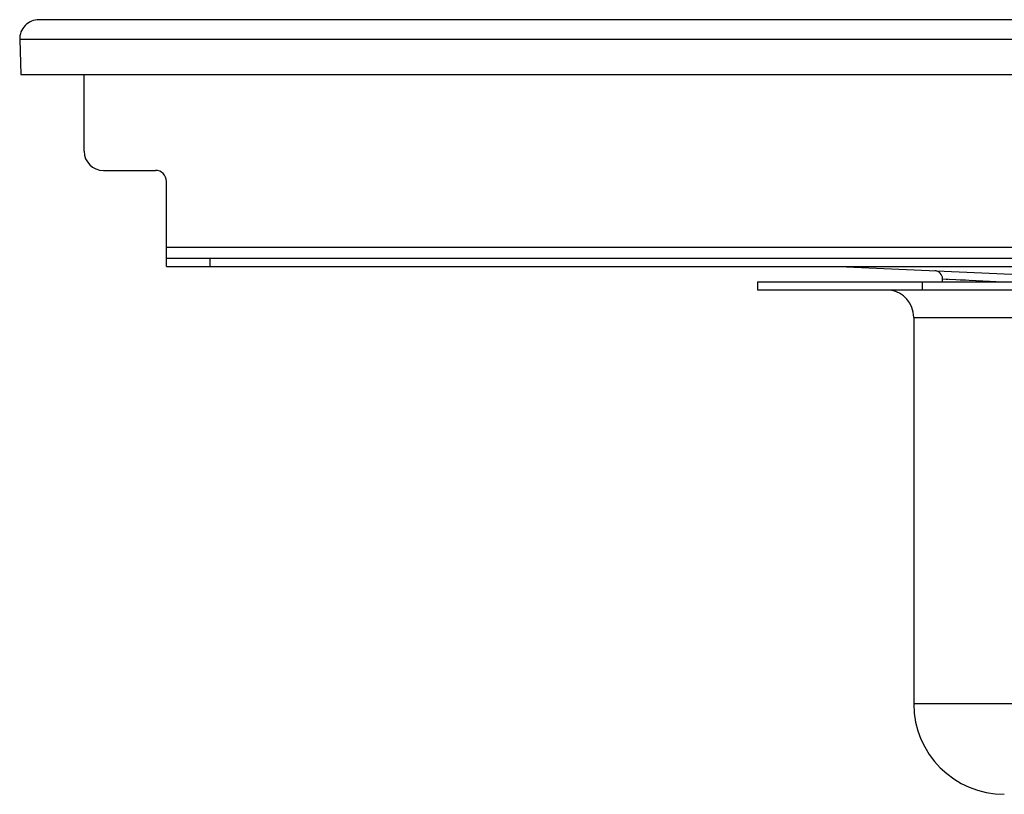
# Model space of a CAD drawing. Units: millimetres. Extents: x -610 to 464, y -580 to 245.
# Drawn here: x -33 to 146, y 97 to 238 of the extents above; entities that cross this region are included whole.
import ezdxf

# ---------------------------------------------------------------- set-up
doc = ezdxf.new("R2010")
doc.units = ezdxf.units.MM
doc.header["$LTSCALE"] = 16.335
doc.layers.get('0').update_dxf_attribs({"linetype": 'CONTINUOUS'})

msp = doc.modelspace()

# ---------------------------------------------------------------- linework, layer by layer
at = {"color": 7, "linetype": 'Continuous'}
for p, q in [((460.44, 238.08), (-29.56, 238.08)), ((-33.06, 234.46), (-32.83, 228.08)), ((-32.83, 228.08), (463.72, 228.08)), ((-21.31, 214.08), (-21.31, 228.08)), ((-17.81, 210.58), (-8.31, 210.58)), ((-6.31, 193.08), (-6.31, 208.58)), ((-6.31, 194.58), (437.19, 194.58)), ((-6.31, 193.08), (437.19, 193.08)), ((116.3, 193.08), (159.6, 191.11)), ((101.44, 190.28), (101.44, 188.78)), ((101.44, 190.28), (329.44, 190.28)), ((135.19, 190.28), (135.19, 190.79)), ((101.44, 188.78), (329.44, 188.78)), ((129.94, 183.78), (129.94, 113.28))]:
    msp.add_line(p, q, dxfattribs=at)
at = {"color": 9, "linetype": 'Continuous'}
for p, q in [((463.94, 234.46), (-33.06, 234.46)), ((-6.31, 196.58), (437.19, 196.58)), ((1.69, 193.08), (1.69, 194.58)), ((131.44, 190.28), (131.44, 188.78)), ((135.19, 190.79), (135.19, 190.79)), ((135.19, 190.79), (146.19, 190.28)), ((135.87, 190.76), (136.13, 190.75)), ((140.5, 190.54), (141.12, 190.51)), ((141.76, 190.48), (142.44, 190.45)), ((143.89, 190.39), (144.66, 190.35)), ((145.47, 190.31), (146.19, 190.28)), ((129.94, 183.78), (300.94, 183.78)), ((165.15, 113.28), (129.94, 113.28))]:
    msp.add_line(p, q, dxfattribs=at)
msp.add_lwpolyline([(138.37, 190.64), (138.86, 190.62), (139.37, 190.6)], dxfattribs=at)
at = {"color": 7, "linetype": 'Continuous'}
for centre, radius, start, end in [((-29.56, 234.58), 3.5, 90, 182), ((-17.81, 214.08), 3.5, 180, 270), ((-8.31, 208.58), 2, 0, 90), ((133.69, 190.79), 1.5, 0, 87.4004), ((124.94, 183.78), 5, 0, 82.5), ((146.44, 113.28), 16.5, 180, 270)]:
    msp.add_arc(centre, radius, start, end, dxfattribs=at)

doc.saveas('drawing.dxf')
